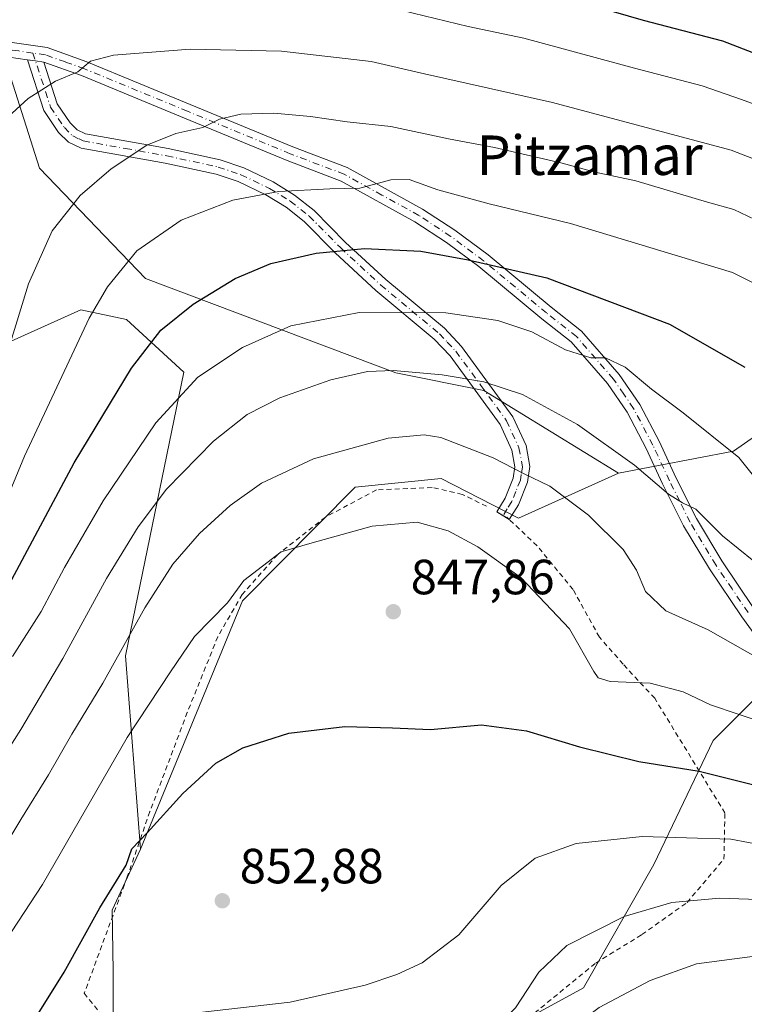
# Model space of a CAD drawing. Units: metres. Extents: x 617010 to 620456, y 4768762 to 4771135.
# Drawn here: x 620145 to 620292, y 4769371 to 4769570 of the extents above; entities that cross this region are included whole.
import ezdxf
from ezdxf.enums import TextEntityAlignment as Align

# ---------------------------------------------------------------- set-up
doc = ezdxf.new("R2010")
doc.units = ezdxf.units.M
doc.header["$MEASUREMENT"] = 0
doc.linetypes.add('DGN Style 2', pattern=[1.6480167562047852, 0.988810053722871, -0.6592067024819142])
doc.linetypes.add('DGN Style 4', pattern=[2.6384748266838614, 1.318413404963828, -0.6592067024819142, 0.001648016756204785, -0.6592067024819142])
for name, color, linetype, lineweight in [('Alambrada', 7, 'DGN Style 2', 0), ('Arbolado forestal CxS', 92, 'Continuous', 0), ('Camino Cxs', 7, 'Continuous', 0), ('Camino eje', 30, 'DGN Style 4', 13), ('Curva de nivel maestra', 30, 'Continuous', 30), ('Curva de nivel normal', 30, 'Continuous', 0), ('Pastizal CxS', 92, 'Continuous', 0), ('Pista no pavimentada Cxs', 111, 'Continuous', 0), ('Pista no pavimentada eje', 91, 'DGN Style 4', 0), ('Prado CxS', 92, 'Continuous', 0), ('Punto de cota en terreno', 7, 'Continuous', 0), ('Rótulo de punto de cota en terreno', 7, 'Continuous', 0), ('Texto cartográfico', 7, 'Continuous', 0)]:
    doc.layers.add(name, color=color, linetype=linetype, lineweight=lineweight)
doc.styles.add('Style-Arial', font='txt')

# ---------------------------------------------------------------- blocks, each defined once
blk = doc.blocks.new('*U8')
at = {"layer": 'Pastizal CxS', "color": 92, "linetype": 'Continuous', "lineweight": 0}
blk.add_polyline3d([(620136.8328999998, 4769579.655300001, 805.0209999999935), (620149.3753000004, 4769540.238100001, 811.9802999999956), (620170.8740999997, 4769517.8419, 820.7694000000047), (620221.5809000004, 4769498.7303, 834.5138000000007), (620239.4128999999, 4769495.183499999, 835.2189999999973), (620266.7257000003, 4769478.425899999, 835.994000000006), (620246.4540999997, 4769469.2851, 842.4597000000067), (620230.7461000001, 4769477.3773, 842.5700000000071), (620213.3706999999, 4769475.565500001, 842.3698000000004), (620190.5129000006, 4769452.5459, 844.8965000000027), (620169.8346999995, 4769402.252900001, 849.3099999999978), (620166.8273, 4769441.4387, 839.4340999999986), (620178.6180999996, 4769498.9191, 827.8402999999962), (620167.0321000004, 4769509.545100001, 821.7462999999989), (620157.7814999997, 4769511.5593, 818.5144), (620153.0752999998, 4769509.4417, 817.0415999999968), (620126.7559000002, 4769497.598300001, 805.9998999999953)], dxfattribs=at)
blk = doc.blocks.new('*U10')
at = {"layer": 'Prado CxS', "color": 92, "linetype": 'Continuous', "lineweight": 0}
blk.add_polyline3d([(620298.3022999996, 4769436.695699999, 840.8114999999962), (620285.8809000002, 4769424.275699999, 846.9492000000029), (620273.8447000004, 4769399.1533, 856.4517000000051), (620259.6074999999, 4769374.173900001, 862.0901000000014), (620235.9808999998, 4769361.2335, 859.6306000000042), (620219.7969000004, 4769355.997500001, 860.7930000000052), (620193.6168999998, 4769352.6657, 859.8169000000053), (620164.3151000004, 4769353.385700001, 856.0997999999963), (620164.3135000002, 4769377.5439, 851.3940000000002), (620164.1316999998, 4769389.9165, 849.4812999999995), (620169.8346999995, 4769402.252900001, 849.3099999999978), (620190.5129000006, 4769452.5459, 844.8965000000027), (620213.3706999999, 4769475.565500001, 842.3698000000004), (620230.7461000001, 4769477.3773, 842.5700000000071), (620246.4540999997, 4769469.2851, 842.4597000000067), (620266.7257000003, 4769478.425899999, 835.994000000006), (620290.0176999997, 4769482.9047, 829.709799999997), (620321.1848999998, 4769504.6435, 813.0509000000021)], dxfattribs=at)
blk = doc.blocks.new('5PATER')
at = {"layer": 'Punto de cota en terreno', "linetype": 'Continuous', "lineweight": 0}
h = blk.add_hatch(color=51, dxfattribs=at)
edge = h.paths.add_edge_path()
edge.add_ellipse((0, 0), major_axis=(-0.1095731443231308, -0.1110710700762829), ratio=0.9994222409660322, start_angle=0, end_angle=360)

msp = doc.modelspace()

# ---------------------------------------------------------------- linework, layer by layer
at = {"layer": 'Alambrada', "color": 7, "linetype": 'DGN Style 2', "lineweight": 0}
for points in [[(620239.9801000003, 4769471.720100001, 843.5148999999947), (620235.0500999996, 4769474.140100001, 843.6739999999991), (620228.9301000005, 4769475.540100001, 843.9732999999978), (620217.6401000004, 4769475.040100001, 846.9035000000005), (620207.3201000001, 4769469.540100001, 845.0724000000046), (620197.6201, 4769461.920100001, 845.7430000000023), (620190.4600999998, 4769453.880100001, 846.0776999999945), (620185.5100999996, 4769445.290100001, 846.9409000000015), (620179.3400999998, 4769429.970100001, 848.4055999999982), (620171.7600999996, 4769409.880100001, 849.938599999994), (620167.1700999998, 4769396.620100001, 851.587400000004), (620158.4401000004, 4769373.050100001, 855.678899999999), (620162.8000999996, 4769367.640100001, 854.2216000000045)], [(620244.6201, 4769364.9001, 861.9225000000006), (620262.0800999999, 4769379.190099999, 862.3767999999982), (620271.4600999998, 4769384.950099999, 873.7744999999996), (620280.5900999998, 4769391.460100001, 878.3549999999959), (620288.0701000001, 4769400.2601, 869.9320000000008), (620288.2701000003, 4769409.590100001, 869.261599999998), (620274.0301000001, 4769432.8301, 847.3981000000058), (620267.6201, 4769439.7501, 845.0460000000021), (620262.8201000001, 4769445.2301, 844.5782000000036), (620257.5000999998, 4769454.860099999, 844.8364000000003), (620250.2100999998, 4769463.7301, 844.2063999999956), (620244.5701000001, 4769469.050100001, 843.7311999999948), (620244.0601000005, 4769469.540100001, 843.6499999999943)]]:
    msp.add_polyline3d(points, dxfattribs=at)
at = {"layer": 'Arbolado forestal CxS', "color": 92, "linetype": 'Continuous', "lineweight": 0}
for points in [[(620146.7965000002, 4769631.6501, 793.5923999999941), (620138.6262999997, 4769619.070699999, 798.2207000000053), (620136.8328999998, 4769579.655300001, 805.0209999999935), (620149.3753000004, 4769540.238100001, 811.9802999999956), (620170.8740999997, 4769517.8419, 820.7694000000047), (620221.5809000004, 4769498.7303, 834.5138000000007), (620239.4128999999, 4769495.183499999, 835.2189999999973), (620266.7257000003, 4769478.425899999, 835.994000000006)], [(620330.6942999996, 4769577.0077, 781.3445999999968), (620363.1205000002, 4769558.2919, 779.4383999999991), (620363.1930999998, 4769558.251300001, 779.4290000000037), (620375.6930999998, 4769551.4913, 778.1174000000028), (620375.8113000002, 4769551.4307, 778.1100000000006), (620384.0613000002, 4769547.4307, 777.6353999999993), (620384.3441000005, 4769547.311100001, 777.6306000000042), (620384.7265, 4769547.199899999, 777.5950000000012), (620385.9977000002, 4769546.920700001, 777.4257999999973), (620368.9452999998, 4769538.3727, 785.6211000000039), (620343.7670999998, 4769507.9867, 804.2710999999982), (620321.1848999998, 4769504.6435, 813.0509000000021), (620290.0176999997, 4769482.9047, 829.709799999997), (620266.7257000003, 4769478.425899999, 835.994000000006), (620239.4128999999, 4769495.183499999, 835.2189999999973), (620221.5809000004, 4769498.7303, 834.5138000000007), (620170.8740999997, 4769517.8419, 820.7694000000047), (620149.3753000004, 4769540.238100001, 811.9802999999956), (620136.8328999998, 4769579.655300001, 805.0209999999935)], [(620385.9977000002, 4769546.920700001, 777.4257999999973), (620368.9452999998, 4769538.3727, 785.6211000000039), (620343.7670999998, 4769507.9867, 804.2710999999982), (620321.1848999998, 4769504.6435, 813.0509000000021), (620290.0176999997, 4769482.9047, 829.709799999997), (620266.7257000003, 4769478.425899999, 835.994000000006)], [(620169.8346999995, 4769402.252900001, 849.3099999999978), (620166.8273, 4769441.4387, 839.4340999999986), (620178.6180999996, 4769498.9191, 827.8402999999962), (620167.0321000004, 4769509.545100001, 821.7462999999989), (620157.7814999997, 4769511.5593, 818.5144), (620153.0752999998, 4769509.4417, 817.0415999999968), (620126.7559000002, 4769497.598300001, 805.9998999999953), (620120.6734999996, 4769494.6599, 802.4413000000059)], [(620126.7559000002, 4769497.598300001, 805.9998999999953), (620153.0752999998, 4769509.4417, 817.0415999999968), (620157.7814999997, 4769511.5593, 818.5144), (620167.0321000004, 4769509.545100001, 821.7462999999989), (620178.6180999996, 4769498.9191, 827.8402999999962), (620166.8273, 4769441.4387, 839.4340999999986), (620169.8346999995, 4769402.252900001, 849.3099999999978), (620164.1316999998, 4769389.9165, 849.4812999999995), (620164.3135000002, 4769377.5439, 851.3940000000002), (620164.3151000004, 4769353.385700001, 856.0997999999963)], [(620164.3151000004, 4769353.385700001, 856.0997999999963), (620193.6168999998, 4769352.6657, 859.8169000000053), (620219.7969000004, 4769355.997500001, 860.7930000000052), (620235.9808999998, 4769361.2335, 859.6306000000042), (620259.6074999999, 4769374.173900001, 862.0901000000014), (620273.8447000004, 4769399.1533, 856.4517000000051), (620285.8809000002, 4769424.275699999, 846.9492000000029), (620298.3022999996, 4769436.695699999, 840.8114999999962), (620313.5698999995, 4769454.0525, 830.6328000000068), (620326.8979000002, 4769470.236300001, 819.3323999999994), (620335.5707, 4769476.2755, 813.9143999999943), (620364.1857000003, 4769473.5209, 803.1206999999995), (620372.4474999999, 4769473.007900001, 801.3352000000014), (620389.7301000003, 4769471.663699999, 796.360799999995), (620401.1539000003, 4769473.091700001, 792.5417000000016), (620424.0018999996, 4769470.235500001, 792.9437999999938), (620430.7130000005, 4769476.8399, 790.4900000000052)], [(620295.5022999998, 4769293.999100001, 903.2786000000051), (620275.1655000001, 4769273.5349, 910.8683000000019), (620263.5154999997, 4769291.4517, 899.3598000000056), (620247.3833, 4769303.992699999, 890.4714999999997), (620230.9137000004, 4769304.939300001, 885.747199999998), (620217.1337000001, 4769308.426899999, 881.2829000000056), (620182.0947000004, 4769314.409700001, 872.6147000000057), (620178.2117, 4769317.473900001, 870.200800000006), (620164.0107000005, 4769327.230699999, 862.7339999999967), (620162.8183000004, 4769349.4299, 856.6483000000007), (620164.3151000004, 4769353.385700001, 856.0997999999963), (620193.6168999998, 4769352.6657, 859.8169000000053), (620219.7969000004, 4769355.997500001, 860.7930000000052), (620235.9808999998, 4769361.2335, 859.6306000000042), (620259.6074999999, 4769374.173900001, 862.0901000000014), (620273.8447000004, 4769399.1533, 856.4517000000051), (620285.8809000002, 4769424.275699999, 846.9492000000029), (620298.3022999996, 4769436.695699999, 840.8114999999962)], [(620169.8346999995, 4769402.252900001, 849.3099999999978), (620164.1316999998, 4769389.9165, 849.4812999999995), (620164.3135000002, 4769377.5439, 851.3940000000002), (620164.3151000004, 4769353.385700001, 856.0997999999963)]]:
    msp.add_polyline3d(points, dxfattribs=at)
at = {"layer": 'Camino Cxs', "color": 7, "linetype": 'Continuous', "lineweight": 0, "extrusion": (0.2863301036433739, -0.04304286151866383, 0.9571637183992402), "elevation": -26951.90443270921, "flags": 128}
msp.add_lwpolyline([(4808756.038289219, 91897.31824857823), (4808756.03828922, 91895.56827519299)], dxfattribs=at)
at = {"layer": 'Camino Cxs', "color": 7, "linetype": 'Continuous', "lineweight": 0}
msp.add_polyline3d([(620148.5853000004, 4769561.9538, 811.231899999999), (620150.2417000001, 4769561.7049, 810.7250000000058), (620152.9901000002, 4769553.2401, 813.6625000000058), (620155.5800999999, 4769549.4001, 816.9728000000032), (620156.9901000002, 4769548.0001, 818.1223000000027), (620158.7200999996, 4769547.190099999, 819.0405999999931), (620175.4600999998, 4769544.190099999, 815.8475000000036), (620186.0201000003, 4769541.9101, 819.4459999999963), (620190.7801000001, 4769540.280099999, 827.1769999999962), (620196.7001, 4769537.440099999, 827.4786000000023), (620201.0601000005, 4769534.790100001, 826.0871000000043), (620205.0201000003, 4769531.6501, 830.7143999999971), (620211.3901000004, 4769525.200099999, 826.4780999999931), (620219.5301000001, 4769517.670100001, 833.7436000000016), (620231.4301000005, 4769507.790100001, 839.7403999999952), (620234.9001000002, 4769504.120100001, 837.445200000002), (620245.3201000001, 4769489.8201, 841.4036000000051), (620247.9600999998, 4769484.0101, 842.6968000000053), (620248.7500999998, 4769479.770099999, 847.1177000000026), (620248.2801000001, 4769476.630100001, 847.2424000000028), (620246.4101, 4769472.0001, 843.7902999999933), (620244.5800999999, 4769469.0601, 843.7308000000049), (620242.0301000001, 4769470.630100001, 843.4054000000034), (620243.7301000003, 4769473.370100001, 843.1530000000058), (620245.3601000002, 4769477.420100001, 844.261799999993), (620245.7100999998, 4769479.720100001, 843.5861000000004), (620245.0800999999, 4769483.100099999, 841.4455000000017), (620242.7200999996, 4769488.300100001, 839.0862000000053), (620232.5800999999, 4769502.200099999, 842.0724999999949), (620229.3800999997, 4769505.600099999, 839.3830000000017), (620217.5500999996, 4769515.420100001, 837.4741000000067), (620209.3000999996, 4769523.050100001, 829.3058000000019), (620203.0201000003, 4769529.4101, 833.4516000000004), (620199.3400999998, 4769532.3301, 827.3928000000016), (620195.2701000003, 4769534.800100001, 825.9919999999984), (620189.6401000004, 4769537.5001, 824.7223999999987), (620185.2100999998, 4769539.020099999, 819.523000000001), (620174.8800999997, 4769541.2501, 816.5503000000026), (620157.8000999996, 4769544.300100001, 816.326199999996), (620155.2500999998, 4769545.5001, 817.2890999999945), (620153.2600999996, 4769547.470100001, 815.7333999999975), (620150.2701000003, 4769551.9101, 817.4250999999931), (620146.9301000005, 4769562.200099999, 811.3871000000072)], close=True, dxfattribs=at)
for points in [[(620244.5232999995, 4769469.095100001, 843.7246000000014), (620242.0301000001, 4769470.630100001, 843.4054000000034), (620243.7301000003, 4769473.370100001, 843.1530000000058), (620245.3601000002, 4769477.420100001, 844.261799999993), (620245.7100999998, 4769479.720100001, 843.5861000000004), (620245.0800999999, 4769483.100099999, 841.4455000000017), (620242.7200999996, 4769488.300100001, 839.0862000000053), (620232.5800999999, 4769502.200099999, 842.0724999999949), (620229.3800999997, 4769505.600099999, 839.3830000000017), (620217.5500999996, 4769515.420100001, 837.4741000000067), (620209.3000999996, 4769523.050100001, 829.3058000000019), (620203.0201000003, 4769529.4101, 833.4516000000004), (620199.3400999998, 4769532.3301, 827.3928000000016), (620195.2701000003, 4769534.800100001, 825.9919999999984), (620189.6401000004, 4769537.5001, 824.7223999999987), (620185.2100999998, 4769539.020099999, 819.523000000001), (620174.8800999997, 4769541.2501, 816.5503000000026), (620157.8000999996, 4769544.300100001, 816.326199999996), (620155.2500999998, 4769545.5001, 817.2890999999945), (620153.2600999996, 4769547.470100001, 815.7333999999975), (620150.2701000003, 4769551.9101, 817.4250999999931), (620146.9301000005, 4769562.200099999, 811.3871000000072), (620148.5853000004, 4769561.9539, 811.2317000000039)], [(620150.2417000001, 4769561.7049, 810.7250000000058), (620152.9901000002, 4769553.2401, 813.6625000000058), (620155.5800999999, 4769549.4001, 816.9728000000032), (620156.9901000002, 4769548.0001, 818.1223000000027), (620158.7200999996, 4769547.190099999, 819.0405999999931), (620175.4600999998, 4769544.190099999, 815.8475000000036), (620186.0201000003, 4769541.9101, 819.4459999999963), (620190.7801000001, 4769540.280099999, 827.1769999999962), (620196.7001, 4769537.440099999, 827.4786000000023), (620201.0601000005, 4769534.790100001, 826.0871000000043), (620205.0201000003, 4769531.6501, 830.7143999999971), (620211.3901000004, 4769525.200099999, 826.4780999999931), (620219.5301000001, 4769517.670100001, 833.7436000000016), (620231.4301000005, 4769507.790100001, 839.7403999999952), (620234.9001000002, 4769504.120100001, 837.445200000002), (620245.3201000001, 4769489.8201, 841.4036000000051), (620247.9600999998, 4769484.0101, 842.6968000000053), (620248.7500999998, 4769479.770099999, 847.1177000000026), (620248.2801000001, 4769476.630100001, 847.2424000000028), (620246.4101, 4769472.0001, 843.7902999999933), (620244.5800999999, 4769469.0601, 843.7308000000049), (620244.5232999995, 4769469.095100001, 843.7246000000014)]]:
    msp.add_polyline3d(points, dxfattribs=at)
at = {"layer": 'Camino eje', "color": 30, "linetype": 'DGN Style 4', "lineweight": 13}
msp.add_polyline3d([(620148.0673000002, 4769563.549699999, 810.2007000000012), (620151.6300999997, 4769552.575099999, 815.1493999999948), (620154.4200999998, 4769548.4351, 816.2773000000017), (620156.1201, 4769546.7501, 817.4407999999967), (620157.3951000003, 4769546.1501, 817.5271000000066), (620158.2600999996, 4769545.745100001, 817.5884999999981), (620166.8000999996, 4769544.220100001, 815.7733000000007), (620175.1700999998, 4769542.720100001, 816.1609000000027), (620185.6151000002, 4769540.465100001, 819.4691000000021), (620190.2100999998, 4769538.890100001, 825.873000000007), (620195.9851000002, 4769536.120100001, 826.9278000000049), (620200.2001, 4769533.5601, 827.209799999997), (620204.0201000003, 4769530.530099999, 831.8411000000052), (620210.3450999996, 4769524.1251, 827.8748999999953), (620218.5401, 4769516.545100001, 835.5981000000029), (620230.4051000001, 4769506.6951, 839.4244999999937), (620232.0050999997, 4769504.995100001, 840.5623999999953), (620233.7401000002, 4769503.1601, 839.580700000006), (620238.8101000005, 4769496.210100001, 840.8187999999938), (620244.0201000003, 4769489.0601, 840.029999999999), (620246.5201000003, 4769483.5551, 842.0871999999945), (620247.2301000003, 4769479.745100001, 844.9303999999975), (620246.9951, 4769478.175100001, 845.5280999999959), (620246.8201000001, 4769477.0251, 845.5290999999999), (620245.8850999996, 4769474.710100001, 844.1695999999939), (620245.0701000001, 4769472.6851, 843.5363000000071), (620244.1551000001, 4769471.215100001, 843.4762999999948), (620243.3051000005, 4769469.845100001, 843.5513999999966)], dxfattribs=at)
at = {"layer": 'Curva de nivel maestra', "color": 30, "linetype": 'Continuous', "lineweight": 30, "flags": 128}
for points, elevation in [([(620234.7800000003, 4769580.960100001), (620271.7000000002, 4769570.200099999), (620287.7699999996, 4769566.0101), (620305.0899999999, 4769559.340100001)], 800), ([(620084.3899999997, 4769364.390100001), (620091.4100000003, 4769377.5101), (620097.0599999996, 4769388.790100001), (620105.2300000006, 4769400.630100001), (620112.0199999996, 4769408.130100001), (620115.9199999999, 4769414.8201), (620122.8799999999, 4769425.7401), (620134.2999999998, 4769442.190099999), (620143.2599999999, 4769455.860099999), (620156.3799999999, 4769480.520099999), (620168, 4769499.7401), (620173.9699999997, 4769507.440099999), (620180.5300000003, 4769512.700099999), (620189, 4769517.860099999), (620196.2699999996, 4769520.9001), (620205.4299999997, 4769523.030099999), (620215.2699999996, 4769523.940099999), (620226.6799999997, 4769523.4001), (620236.2400000002, 4769521.630100001), (620252.1799999997, 4769518.040100001), (620277.0599999996, 4769508.6501), (620292.2699999996, 4769499.880100001)], 825), ([(620101.4000000004, 4769243.1601), (620111.3300000001, 4769277.800100001), (620124.54, 4769317.840100001), (620136.7599999999, 4769346.850099999), (620144.5499999998, 4769361.5101), (620154.3700000001, 4769377.3101), (620161.6399999997, 4769390.350099999), (620166.9500000002, 4769399.020099999), (620168.1200000001, 4769402.350099999), (620171.1799999997, 4769405.5601), (620178.4400000004, 4769413.540100001), (620185.1200000001, 4769419.6801), (620190.5999999996, 4769422.8201), (620199.9299999997, 4769425.780099999), (620211.2699999996, 4769427.110099999), (620220.9299999997, 4769426.870100001), (620228.5999999996, 4769426.4801), (620238.9400000004, 4769427.440099999), (620248.0700000003, 4769426.2401), (620258.7699999996, 4769422.9801), (620270.8399999999, 4769420.0001), (620283.0199999996, 4769418.030099999), (620306.8799999999, 4769412.130100001)], 850)]:
    msp.add_lwpolyline(points, dxfattribs=dict(at, elevation=elevation))
at = {"layer": 'Curva de nivel normal', "color": 30, "linetype": 'Continuous', "lineweight": 0, "flags": 128}
for points, elevation in [([(620300.9199999999, 4769550.67), (620291.6500000004, 4769554.130000001), (620283.6799999997, 4769556.930000001), (620269.9500000002, 4769560.480000001), (620247.4900000002, 4769566.539999999), (620236.2599999999, 4769568.9), (620222.8899999997, 4769572.140000001)], 805), ([(620140.4500000002, 4769548.350000001), (620147.0999999996, 4769554.34), (620152.6100000005, 4769557.880000001), (620157.1299999999, 4769559.76), (620159.7000000002, 4769561.880000001), (620164.3700000001, 4769563.140000001), (620179.9199999999, 4769564.32), (620198.4199999999, 4769563.92), (620216.6200000001, 4769561.83), (620227.3600000005, 4769559.33), (620253.3600000005, 4769553.560000001), (620289.54, 4769543.869999999), (620303.2999999998, 4769538.529999999)], 810), ([(620141.5099999999, 4769498.26), (620147.1799999997, 4769516.789999999), (620151.9299999997, 4769527.52), (620157.5999999996, 4769534.67), (620163.9299999997, 4769540.09), (620171.1399999997, 4769544.859999999), (620177.04, 4769547.24), (620182.5, 4769548.439999999), (620185.8600000005, 4769550.17), (620190.1500000004, 4769551.140000001), (620196.9000000004, 4769551.34), (620204.2800000003, 4769550.730000001), (620211.7199999997, 4769549.59), (620220.5999999996, 4769548.66), (620232.2699999996, 4769546.16), (620241.6100000005, 4769544.41), (620255.2800000003, 4769541.27), (620262, 4769539.439999999), (620270.1799999997, 4769537.640000001), (620284.7199999997, 4769533.34), (620290.0499999998, 4769531.880000001), (620294.3300000001, 4769529.82)], 815), ([(620139.3600000005, 4769465.189999999), (620146.3600000005, 4769481.859999999), (620159.4699999997, 4769509.859999999), (620163.1500000004, 4769516.210000001), (620169.0899999999, 4769523.480000001), (620178.0999999996, 4769529.680000001), (620188.5599999996, 4769533.720000001), (620197.8499999996, 4769535.51), (620208.1799999997, 4769536.02), (620214.2699999996, 4769536.199999999), (620220.5999999996, 4769537.859999999), (620224.2699999996, 4769537.92), (620230.1200000001, 4769535.82), (620240.4800000006, 4769532.99), (620256.9900000002, 4769529.039999999), (620289.7800000003, 4769519.07), (620301.3799999999, 4769513.350000001)], 820), ([(620143.9100000003, 4769441.32), (620149.7199999997, 4769450.4), (620154.4800000006, 4769459.300000001), (620162.3200000003, 4769472.810000001), (620172.9699999997, 4769488.619999999), (620181.4800000006, 4769497.890000001), (620190.5300000003, 4769503.91), (620200.3200000003, 4769508.289999999), (620214.1500000004, 4769510.960000001), (620231.6900000004, 4769510.939999999), (620242.2800000003, 4769509.359999999), (620249.1299999999, 4769507.039999999), (620255.9600000001, 4769503.42), (620261.0800000001, 4769501.810000001), (620264.0800000001, 4769501.77), (620268.0199999996, 4769499.9), (620273.4100000003, 4769495.480000001), (620279.8200000003, 4769490.66), (620291.0499999998, 4769481.630000001), (620295.7000000002, 4769475.850000001)], 830), ([(620137.8300000001, 4769414.359999999), (620145.6200000001, 4769426.5), (620154.0999999996, 4769440.91), (620162.9900000002, 4769457.09), (620169.3499999996, 4769467.58), (620175.0899999999, 4769475.189999999), (620184.6600000003, 4769484.92), (620191.4900000002, 4769490.310000001), (620198.0800000001, 4769493.730000001), (620208.4400000004, 4769497.359999999), (620215.8700000001, 4769499.01), (620221.0999999996, 4769499.26), (620230.9400000004, 4769498.359999999), (620239.4199999999, 4769496.970000001), (620247.2800000003, 4769494.34), (620258.3899999997, 4769488.300000001), (620269.9299999997, 4769480.029999999), (620276.8399999999, 4769474.15), (620279.6699999999, 4769472.439999999), (620282.3799999999, 4769471.140000001), (620287.7800000003, 4769465.74), (620294.0999999996, 4769460.609999999)], 835), ([(620138.7800000003, 4769396.960000001), (620145.5999999996, 4769408.27), (620151.2199999997, 4769417.310000001), (620155.9199999999, 4769425.58), (620162.2000000002, 4769435.890000001), (620170.7000000002, 4769451.140000001), (620176.3799999999, 4769460.01), (620181.7999999998, 4769466.189999999), (620188.0199999996, 4769471.869999999), (620194.3700000001, 4769476.439999999), (620204.9299999997, 4769481.32), (620220, 4769485.539999999), (620227.3399999999, 4769486.189999999), (620230.7000000002, 4769485.640000001), (620241.3200000003, 4769481.57), (620247.4299999997, 4769478.34), (620252.7599999999, 4769475.810000001), (620260.6500000004, 4769469.939999999), (620267.6200000001, 4769462.99), (620270.3499999996, 4769458.76), (620272.1900000004, 4769454.439999999), (620276.2999999998, 4769450.52), (620284.8899999997, 4769446.67), (620297.8200000003, 4769439.359999999)], 840), ([(620130.6699999999, 4769364.66), (620134.0199999996, 4769370.960000001), (620139.9100000003, 4769379.84), (620150, 4769395.100000001), (620167.1799999997, 4769424.859999999), (620175.9600000001, 4769438.189999999), (620180.7999999998, 4769445.359999999), (620187.4500000002, 4769452.189999999), (620190.8200000003, 4769456.710000001), (620198.3300000001, 4769462.480000001), (620204.6600000003, 4769464.34), (620216.7999999998, 4769467.720000001), (620225.9199999999, 4769468.51), (620232.1600000003, 4769466.720000001), (620238.2000000002, 4769463.52), (620247, 4769457.230000001), (620256.7999999998, 4769446.880000001), (620261.6900000004, 4769438.25), (620262.5499999998, 4769436.949999999), (620265.04, 4769436.199999999), (620273.1100000005, 4769435.869999999), (620279.8099999996, 4769434.119999999), (620285.3300000001, 4769431.49), (620296.54, 4769427.699999999)], 845), ([(620109.8399999999, 4769244.930000001), (620125.6100000005, 4769294.300000001), (620134.5999999996, 4769316), (620141.1600000003, 4769329.310000001), (620146.5899999999, 4769338.25), (620155.6699999999, 4769352.9), (620164.7000000002, 4769363.100000001), (620170.6200000001, 4769366.74), (620180.0599999996, 4769368.970000001), (620200.1799999997, 4769371.26), (620215.3499999996, 4769374.680000001), (620221.8099999996, 4769376.880000001), (620226.9199999999, 4769379.26), (620234.3300000001, 4769384.930000001), (620242.9500000002, 4769394.92), (620249.8200000003, 4769400.41), (620258.1100000005, 4769403.430000001), (620271.4900000002, 4769404.84), (620289.4299999997, 4769404.27), (620307.3399999999, 4769400.939999999)], 855), ([(620112.3300000001, 4769226.9), (620128.4400000004, 4769275.75), (620135.5499999998, 4769294.619999999), (620139.3799999999, 4769302.74), (620142.3499999996, 4769307.869999999), (620147.04, 4769317.439999999), (620151.8700000001, 4769325.74), (620158.2699999996, 4769334.480000001), (620167.9299999997, 4769344.100000001), (620178.9100000003, 4769349.83), (620195.5800000001, 4769354.619999999), (620204.9299999997, 4769356.480000001), (620218.79, 4769359.850000001), (620229.7199999997, 4769361.359999999), (620235.9600000001, 4769362.789999999), (620241.3200000003, 4769365.730000001), (620245.8099999996, 4769370.140000001), (620250.5599999996, 4769377.359999999), (620256.2400000002, 4769382.730000001), (620267.8600000005, 4769388.630000001), (620277.4800000006, 4769391.439999999), (620287.1900000004, 4769392.33), (620296.9600000001, 4769391.980000001)], 860), ([(620295.3600000005, 4769380.720000001), (620282.4900000002, 4769379.039999999), (620273.0899999999, 4769375.680000001), (620262.75, 4769370.180000001), (620251.1699999999, 4769361.52), (620245.2800000003, 4769356.5), (620234.9400000004, 4769351.66), (620214.8300000001, 4769345.289999999), (620196.8099999996, 4769341.15), (620181.6399999997, 4769336.800000001), (620175.2199999997, 4769334.119999999), (620168.7699999996, 4769329.029999999), (620159.2699999996, 4769318.32), (620152.0999999996, 4769307.34), (620142.4699999997, 4769289.42), (620128.9800000006, 4769251.939999999)], 865)]:
    msp.add_lwpolyline(points, dxfattribs=dict(at, elevation=elevation))
at = {"layer": 'Pastizal CxS', "color": 92, "linetype": 'Continuous', "lineweight": 0}
for points in [[(620146.7965000002, 4769631.6501, 793.5923999999941), (620138.6262999997, 4769619.070699999, 798.2207000000053), (620136.8328999998, 4769579.655300001, 805.0209999999935), (620149.3753000004, 4769540.238100001, 811.9802999999956), (620170.8740999997, 4769517.8419, 820.7694000000047), (620221.5809000004, 4769498.7303, 834.5138000000007), (620239.4128999999, 4769495.183499999, 835.2189999999973), (620266.7257000003, 4769478.425899999, 835.994000000006)], [(620169.8346999995, 4769402.252900001, 849.3099999999978), (620166.8273, 4769441.4387, 839.4340999999986), (620178.6180999996, 4769498.9191, 827.8402999999962), (620167.0321000004, 4769509.545100001, 821.7462999999989), (620157.7814999997, 4769511.5593, 818.5144), (620153.0752999998, 4769509.4417, 817.0415999999968), (620126.7559000002, 4769497.598300001, 805.9998999999953), (620120.6734999996, 4769494.6599, 802.4413000000059)], [(620266.7257000003, 4769478.425899999, 835.994000000006), (620246.4540999997, 4769469.2851, 842.4597000000067), (620230.7461000001, 4769477.3773, 842.5700000000071), (620213.3706999999, 4769475.565500001, 842.3698000000004), (620190.5129000006, 4769452.5459, 844.8965000000027), (620169.8346999995, 4769402.252900001, 849.3099999999978)]]:
    msp.add_polyline3d(points, dxfattribs=at)
at = {"layer": 'Pista no pavimentada Cxs', "color": 111, "linetype": 'Continuous', "lineweight": 0, "extrusion": (0.2863301036433739, -0.04304286151866383, 0.9571637183992402), "elevation": -26951.90443270921, "flags": 128}
msp.add_lwpolyline([(4808756.038289219, 91897.31824857823), (4808756.03828922, 91895.56827519299)], dxfattribs=at)
at = {"layer": 'Pista no pavimentada Cxs', "color": 111, "linetype": 'Continuous', "lineweight": 0}
for points in [[(620143.3976999996, 4769565.747099999, 810.0727999999945), (620150.9477000004, 4769564.647100001, 809.7831000000006), (620158.9877000004, 4769561.777100001, 810.965200000006), (620179.9276999999, 4769553.147100001, 814.4076999999961), (620200.7077000003, 4769544.5571, 822.2829000000056), (620211.7377000004, 4769540.357100001, 824.3506999999955), (620227.0077000001, 4769531.947100001, 826.3916000000027), (620233.5377000002, 4769527.6371, 825.2222999999941), (620240.2676999997, 4769522.647100001, 824.9477000000044), (620253.0277000006, 4769512.067100001, 827.8108999999968), (620259.2077000003, 4769507.2071, 831.9951000000001), (620266.8377, 4769498.437100001, 836.4685000000028), (620271.0077000001, 4769492.327099999, 842.7075999999943), (620274.9877000004, 4769484.767100001, 835.8996000000043), (620278.3377, 4769477.567100001, 836.4219000000013), (620282.4977000002, 4769469.2371, 835.4205999999978), (620287.6476999996, 4769460.657099999, 838.5280000000057), (620294.1476999996, 4769451.0471, 845.1254999999946)], [(620143.3976999996, 4769565.747099999, 810.0727999999945), (620150.9477000004, 4769564.647100001, 809.7831000000006), (620158.9877000004, 4769561.777100001, 810.965200000006), (620179.9276999999, 4769553.147100001, 814.4076999999961), (620200.7077000003, 4769544.5571, 822.2829000000056), (620211.7377000004, 4769540.357100001, 824.3506999999955), (620227.0077000001, 4769531.947100001, 826.3916000000027), (620233.5377000002, 4769527.6371, 825.2222999999941), (620240.2676999997, 4769522.647100001, 824.9477000000044), (620253.0277000006, 4769512.067100001, 827.8108999999968), (620259.2077000003, 4769507.2071, 831.9951000000001), (620266.8377, 4769498.437100001, 836.4685000000028), (620271.0077000001, 4769492.327099999, 842.7075999999943), (620274.9877000004, 4769484.767100001, 835.8996000000043), (620278.3377, 4769477.567100001, 836.4219000000013), (620282.4977000002, 4769469.2371, 835.4205999999978), (620287.6476999996, 4769460.657099999, 838.5280000000057), (620294.1476999996, 4769451.0471, 845.1254999999946)], [(620148.5853000004, 4769561.9539, 811.2317000000039), (620146.8976999996, 4769562.2071, 811.3803000000045), (620143.2176999999, 4769562.747099999, 811.398199999996), (620135.7877000002, 4769562.5371, 807.5381000000052), (620134.6215000004, 4769562.226700001, 807.4805000000051)], [(620297.8976999996, 4769440.757099999, 842.2960000000021), (620291.6977000004, 4769449.327099999, 850.8635000000068), (620285.1177000003, 4769459.0371, 837.844299999997), (620279.8677000003, 4769467.7871, 836.6128999999929), (620275.6376999998, 4769476.267100001, 842.2363000000041), (620272.2977, 4769483.437100001, 839.8883999999963), (620268.4376999997, 4769490.777100001, 847.8457000000053), (620264.4577000003, 4769496.597100001, 842.8652000000002), (620257.1277000001, 4769505.027100001, 840.0329000000056), (620251.1476999996, 4769509.7271, 829.9575000000042), (620238.4077000003, 4769520.2871, 826.4982000000019), (620231.8176999995, 4769525.177100001, 829.1812999999966), (620225.4477000004, 4769529.3771, 825.7921000000061), (620210.4776999997, 4769537.6271, 825.507700000002), (620199.5976999998, 4769541.767100001, 825.6212999999989), (620178.7777000006, 4769550.3771, 814.5029000000069), (620157.9177000001, 4769558.9771, 812.4951000000001), (620150.2417000001, 4769561.7049, 810.7250000000058), (620148.5853000004, 4769561.9538, 811.231899999999), (620146.8976999996, 4769562.2071, 811.3803000000045), (620143.2176999999, 4769562.747099999, 811.398199999996)], [(620297.8976999996, 4769440.757099999, 842.2960000000021), (620291.6977000004, 4769449.327099999, 850.8635000000068), (620285.1177000003, 4769459.0371, 837.844299999997), (620279.8677000003, 4769467.7871, 836.6128999999929), (620275.6376999998, 4769476.267100001, 842.2363000000041), (620272.2977, 4769483.437100001, 839.8883999999963), (620268.4376999997, 4769490.777100001, 847.8457000000053), (620264.4577000003, 4769496.597100001, 842.8652000000002), (620257.1277000001, 4769505.027100001, 840.0329000000056), (620251.1476999996, 4769509.7271, 829.9575000000042), (620238.4077000003, 4769520.2871, 826.4982000000019), (620231.8176999995, 4769525.177100001, 829.1812999999966), (620225.4477000004, 4769529.3771, 825.7921000000061), (620210.4776999997, 4769537.6271, 825.507700000002), (620199.5976999998, 4769541.767100001, 825.6212999999989), (620178.7777000006, 4769550.3771, 814.5029000000069), (620157.9177000001, 4769558.9771, 812.4951000000001), (620150.2417000001, 4769561.7049, 810.7250000000058)]]:
    msp.add_polyline3d(points, dxfattribs=at)
at = {"layer": 'Pista no pavimentada eje', "color": 91, "linetype": 'DGN Style 4', "lineweight": 0}
for points in [[(620148.0673000002, 4769563.549699999, 810.2007000000012), (620145.1801000005, 4769563.970100001, 810.5302999999985), (620143.3400999998, 4769564.2401, 810.7315999999992), (620139.8151000004, 4769564.145099999, 809.5023999999976), (620136.1001000004, 4769564.040100001, 807.926900000006), (620135.3651000002, 4769563.960100001, 807.7421000000032), (620132.7150999998, 4769563.255100001, 807.1217999999935), (620130.8000999996, 4769562.936699999, 806.8589999999967)], [(620292.9550999999, 4769450.1801, 848.1759000000021), (620289.7050999999, 4769454.985099999, 844.2516999999935), (620286.4151, 4769459.840100001, 838.1364999999934), (620281.2150999998, 4769468.505100001, 836.0883000000031), (620279.1001000004, 4769472.745100001, 837.2997000000032), (620277.0201000003, 4769476.9101, 838.4998999999953), (620273.6750999996, 4769484.095100001, 837.8396000000066), (620269.7550999997, 4769491.545100001, 845.2137999999978), (620267.7651000004, 4769494.4551, 844.462400000004), (620265.6801000005, 4769497.5101, 839.5633999999991), (620258.2001, 4769506.110099999, 836.0142999999953), (620252.1201, 4769510.890100001, 829.0149999999995), (620239.3701, 4769521.460100001, 825.5869999999995), (620232.7100999998, 4769526.4001, 826.8506999999955), (620226.2600999996, 4769530.655099999, 826.0913), (620218.7751000002, 4769534.780099999, 825.249299999996), (620211.1401000004, 4769538.985099999, 824.8570999999939), (620200.1851000005, 4769543.155099999, 824.0581999999995), (620179.3850999996, 4769551.755100001, 814.2534000000014), (620158.4851000002, 4769560.370100001, 811.8849999999949), (620154.6300999997, 4769561.7401, 809.9165999999968), (620150.6101000002, 4769563.175100001, 809.7874000000012), (620148.0673000002, 4769563.549699999, 810.2007000000012)]]:
    msp.add_polyline3d(points, dxfattribs=at)
at = {"layer": 'Prado CxS', "color": 92, "linetype": 'Continuous', "lineweight": 0}
for points in [[(620385.9977000002, 4769546.920700001, 777.4257999999973), (620368.9452999998, 4769538.3727, 785.6211000000039), (620343.7670999998, 4769507.9867, 804.2710999999982), (620321.1848999998, 4769504.6435, 813.0509000000021), (620290.0176999997, 4769482.9047, 829.709799999997), (620266.7257000003, 4769478.425899999, 835.994000000006)], [(620266.7257000003, 4769478.425899999, 835.994000000006), (620246.4540999997, 4769469.2851, 842.4597000000067), (620230.7461000001, 4769477.3773, 842.5700000000071), (620213.3706999999, 4769475.565500001, 842.3698000000004), (620190.5129000006, 4769452.5459, 844.8965000000027), (620169.8346999995, 4769402.252900001, 849.3099999999978)], [(620164.3151000004, 4769353.385700001, 856.0997999999963), (620193.6168999998, 4769352.6657, 859.8169000000053), (620219.7969000004, 4769355.997500001, 860.7930000000052), (620235.9808999998, 4769361.2335, 859.6306000000042), (620259.6074999999, 4769374.173900001, 862.0901000000014), (620273.8447000004, 4769399.1533, 856.4517000000051), (620285.8809000002, 4769424.275699999, 846.9492000000029), (620298.3022999996, 4769436.695699999, 840.8114999999962), (620313.5698999995, 4769454.0525, 830.6328000000068), (620326.8979000002, 4769470.236300001, 819.3323999999994), (620335.5707, 4769476.2755, 813.9143999999943), (620364.1857000003, 4769473.5209, 803.1206999999995), (620372.4474999999, 4769473.007900001, 801.3352000000014), (620389.7301000003, 4769471.663699999, 796.360799999995), (620401.1539000003, 4769473.091700001, 792.5417000000016), (620424.0018999996, 4769470.235500001, 792.9437999999938), (620430.7130000005, 4769476.8399, 790.4900000000052)], [(620169.8346999995, 4769402.252900001, 849.3099999999978), (620164.1316999998, 4769389.9165, 849.4812999999995), (620164.3135000002, 4769377.5439, 851.3940000000002), (620164.3151000004, 4769353.385700001, 856.0997999999963)]]:
    msp.add_polyline3d(points, dxfattribs=at)

# ---------------------------------------------------------------- block references
at = {"layer": 'Pastizal CxS', "color": 92, "linetype": 'Continuous', "lineweight": 0}
msp.add_blockref('*U8', (0, 0), dxfattribs=at)
at = {"layer": 'Prado CxS', "color": 92, "linetype": 'Continuous', "lineweight": 0}
msp.add_blockref('*U10', (0, 0), dxfattribs=at)
at = {"layer": 'Punto de cota en terreno', "color": 7, "linetype": 'Continuous', "lineweight": 0, "xscale": 10, "yscale": 10, "zscale": 10}
for p in [(620221.0700000003, 4769450.369999999, 847.8600000000006), (620186.4299999997, 4769391.800000001, 852.8800000000047)]:
    msp.add_blockref('5PATER', p, dxfattribs=at)

# ---------------------------------------------------------------- texts
at = {"layer": 'Rótulo de punto de cota en terreno', "color": 7, "linetype": 'Continuous', "lineweight": 0, "style": 'Style-Arial'}
for s, p in [('847,86', (620224.5977999996, 4769453.897800001)), ('852,88', (620189.9578, 4769395.3278))]:
    msp.add_text(s, height=7.000000000000002, dxfattribs=at).set_placement(p)
at = {"layer": 'Texto cartográfico', "color": 7, "linetype": 'Continuous', "lineweight": 0, "style": 'Style-Arial'}
msp.add_text('Pitzamar', height=8, dxfattribs=at).set_placement((620260.8434317075, 4769542.850149999), align=Align.MIDDLE_CENTER)

doc.saveas('drawing.dxf')
